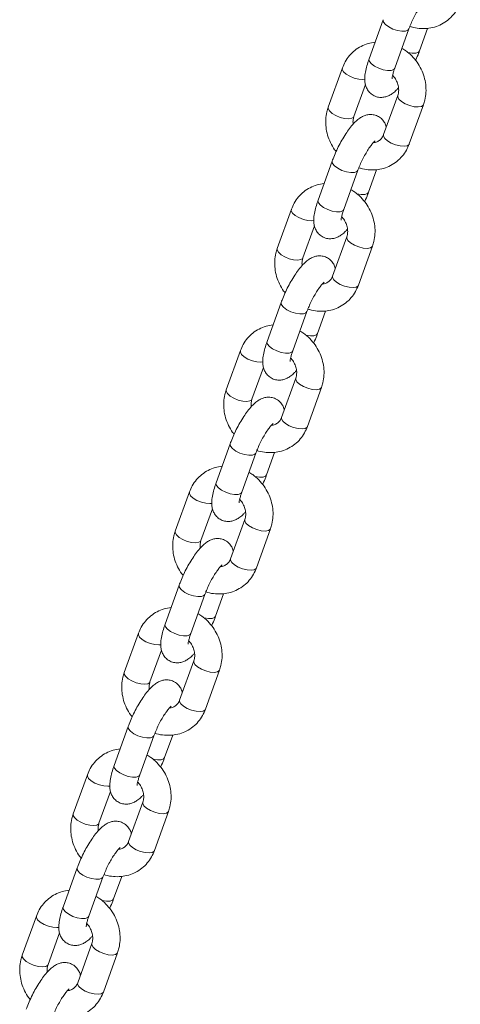
# Model space of a CAD drawing. Units: millimetres. Extents: x 0 to 42, y 0 to 29.8.
# Drawn here: x 34 to 34.2, y 26.1 to 26.5 of the extents above; entities that cross this region are included whole.
import ezdxf

# ---------------------------------------------------------------- set-up
doc = ezdxf.new("R2010")
doc.units = ezdxf.units.MM

msp = doc.modelspace()

# ---------------------------------------------------------------- linework, layer by layer
at = {"color": 7, "linetype": 'Continuous', "lineweight": 15}
for p, q in [((34.1846193, 26.5241123), (34.1784049, 26.5068934)), ((34.1896922, 26.5028195), (34.1959067, 26.5200384)), ((34.2005475, 26.510439), (34.2041104, 26.5203112)), ((34.1667111, 26.5029456), (34.1604966, 26.4857272)), ((34.171784, 26.4816533), (34.1768259, 26.495623)), ((34.1910107, 26.490911), (34.1847962, 26.4736921)), ((34.1960836, 26.4696182), (34.2022981, 26.4868371)), ((34.1622472, 26.4621248), (34.1560328, 26.4449063)), ((34.1673201, 26.4408324), (34.1735346, 26.4580513)), ((34.1781754, 26.448452), (34.1817383, 26.4583241)), ((34.144339, 26.4409586), (34.1381246, 26.4237397)), ((34.1494119, 26.4196662), (34.1544538, 26.4336359)), ((34.1686387, 26.4289235), (34.1624241, 26.411705)), ((34.1737116, 26.4076311), (34.179926, 26.42485)), ((34.1398752, 26.4001377), (34.1336607, 26.3829188)), ((34.1449481, 26.3788454), (34.1511625, 26.3960638)), ((34.1558032, 26.3864649), (34.1593663, 26.396337)), ((34.1219669, 26.378971), (34.1157525, 26.3617526)), ((34.1270398, 26.3576787), (34.1320817, 26.3716484)), ((34.1462665, 26.3669364), (34.1400521, 26.3497175)), ((34.1513394, 26.3456441), (34.1575539, 26.3628625)), ((34.1175031, 26.3381502), (34.1112887, 26.3209317)), ((34.122576, 26.3168578), (34.1287904, 26.3340767)), ((34.1334312, 26.3244774), (34.1369942, 26.3343495)), ((34.0995949, 26.316984), (34.0933804, 26.2997651)), ((34.1046678, 26.2956916), (34.1097097, 26.3096613)), ((34.1238944, 26.3049493), (34.11768, 26.2877304)), ((34.1289673, 26.2836565), (34.1351819, 26.3008754)), ((34.095131, 26.2761631), (34.0889166, 26.2589447)), ((34.1002039, 26.2548708), (34.1064184, 26.2720892)), ((34.1110591, 26.2624903), (34.1146221, 26.2723624)), ((34.0772228, 26.2549969), (34.0710084, 26.237778)), ((34.0822957, 26.2337041), (34.0873376, 26.2476743)), ((34.1015224, 26.2429618), (34.0953079, 26.2257434)), ((34.1065953, 26.2216695), (34.1128097, 26.2388884)), ((34.072759, 26.214176), (34.0665445, 26.1969571)), ((34.0778319, 26.1928837), (34.0840463, 26.2101021)), ((34.088687, 26.2005028), (34.09225, 26.2103749)), ((34.0548507, 26.1930094), (34.0486362, 26.1757909)), ((34.0599236, 26.171717), (34.0649655, 26.1856867)), ((34.0791503, 26.1809747), (34.0729359, 26.1637558)), ((34.0842232, 26.1596824), (34.0904376, 26.1769008)), ((34.0503869, 26.1521885), (34.0441724, 26.1349701)), ((34.0554598, 26.1308962), (34.0616742, 26.1481151)), ((34.066315, 26.1385157), (34.0698779, 26.1483878)), ((34.0324787, 26.1310223), (34.0262641, 26.1138034)), ((34.0375516, 26.1097299), (34.0425935, 26.1236997)), ((34.0567782, 26.1189872), (34.0505638, 26.1017688)), ((34.0618511, 26.0976949), (34.0680656, 26.1149138))]:
    msp.add_line(p, q, dxfattribs=at)
at = {"color": 8, "linetype": 'Continuous', "lineweight": 15}
for p, q in [((34.19547, 26.5194966), (34.1959072, 26.5200397)), ((34.1892556, 26.5022777), (34.1896922, 26.5028195)), ((34.1730979, 26.4575091), (34.1735351, 26.4580526)), ((34.1668835, 26.4402906), (34.1673201, 26.4408324)), ((34.1507259, 26.395522), (34.1511631, 26.3960656)), ((34.1445114, 26.3783031), (34.1449481, 26.3788454)), ((34.1283538, 26.3335345), (34.128791, 26.334078)), ((34.1221394, 26.316316), (34.122576, 26.3168578)), ((34.1059817, 26.2715474), (34.1064189, 26.272091)), ((34.0997673, 26.2543289), (34.1002039, 26.2548708)), ((34.0836097, 26.2095603), (34.0840469, 26.2101034)), ((34.0773952, 26.1923414), (34.0778319, 26.1928837)), ((34.0612376, 26.1475728), (34.0616748, 26.1481164)), ((34.0550232, 26.1303543), (34.0554598, 26.1308962))]:
    msp.add_line(p, q, dxfattribs=at)
at = {"color": 8, "linetype": 'Continuous', "lineweight": 15, "flags": 128}
for points in [[(34.1846193, 26.5241122), (34.1845744, 26.5239403), (34.184779, 26.5230013), (34.185645, 26.5219505), (34.1870681, 26.5209152), (34.1888764, 26.5200195), (34.1908521, 26.5193719), (34.1927566, 26.5190501), (34.1943604, 26.5190933), (34.19547, 26.5194966)], [(34.2005474, 26.510439), (34.2001109, 26.5098972), (34.1990011, 26.5094944), (34.1973973, 26.5094512), (34.1954928, 26.5097726), (34.195247, 26.5098362)], [(34.1784049, 26.5068934), (34.1783599, 26.5067214), (34.1785645, 26.5057824), (34.1794306, 26.5047321), (34.1808536, 26.5036963), (34.1826619, 26.5028006), (34.1846375, 26.502153), (34.1865422, 26.5018316), (34.188146, 26.5018749), (34.1892556, 26.5022777)], [(34.1766526, 26.4979649), (34.1757011, 26.4978591), (34.1739199, 26.4980005), (34.1719498, 26.4984925), (34.1700286, 26.4992759), (34.168388, 26.5002566), (34.1672258, 26.5013157), (34.1666823, 26.5023257), (34.1667108, 26.5029451)], [(34.1910024, 26.4908872), (34.1909818, 26.4902911), (34.1915254, 26.489281), (34.1926876, 26.4882216), (34.1943283, 26.4872412), (34.1962495, 26.4864574), (34.1982195, 26.4859654), (34.2000008, 26.4858244), (34.2013784, 26.4860507), (34.2021862, 26.4866176), (34.2022981, 26.4868371)], [(34.171784, 26.4816533), (34.1716722, 26.4814338), (34.1708644, 26.4808669), (34.1694867, 26.4806402), (34.1677055, 26.4807816), (34.1657354, 26.4812736), (34.1638142, 26.4820574), (34.1621736, 26.4830377), (34.1610114, 26.4840972), (34.1604679, 26.4851073), (34.1604966, 26.4857272)], [(34.1847962, 26.4736921), (34.1847674, 26.4730722), (34.1853109, 26.4720621), (34.1864731, 26.4710031), (34.1881137, 26.4700228), (34.190035, 26.469239), (34.192005, 26.4687469), (34.1937862, 26.4686055), (34.1951639, 26.4688323), (34.1959718, 26.4693992), (34.1960836, 26.4696182)], [(34.1622472, 26.4621247), (34.1622023, 26.4619528), (34.1624069, 26.4610142), (34.1632729, 26.4599634), (34.164696, 26.4589277), (34.1665043, 26.4580325), (34.16848, 26.4573844), (34.1703845, 26.457063), (34.1719883, 26.4571063), (34.1730979, 26.4575091)], [(34.1560328, 26.4449063), (34.1559878, 26.4447343), (34.1561925, 26.4437953), (34.1570585, 26.442745), (34.1584814, 26.4417093), (34.1602899, 26.4408135), (34.1622655, 26.440166), (34.1641701, 26.4398441), (34.1657739, 26.4398874), (34.1668835, 26.4402906)], [(34.1781753, 26.4484519), (34.1777387, 26.4479101), (34.1766291, 26.4475069), (34.1750253, 26.4474637), (34.1731208, 26.4477855), (34.1728748, 26.4478491)], [(34.1542805, 26.4359778), (34.1533291, 26.435872), (34.1515478, 26.4360129), (34.1495778, 26.436505), (34.1476566, 26.4372888), (34.146016, 26.4382691), (34.1448538, 26.4393286), (34.1443102, 26.4403386), (34.1443388, 26.440958)], [(34.1686303, 26.4288997), (34.1686098, 26.4283036), (34.1691533, 26.4272935), (34.1703155, 26.4262345), (34.1719562, 26.4252541), (34.1738773, 26.4244704), (34.1758474, 26.4239783), (34.1776287, 26.4238369), (34.1790063, 26.4240636), (34.1798142, 26.4246306), (34.179926, 26.42485)], [(34.1494119, 26.4196662), (34.1493001, 26.4194468), (34.1484923, 26.4188798), (34.1471146, 26.4186531), (34.1453334, 26.4187945), (34.1433633, 26.4192866), (34.1414421, 26.4200703), (34.1398015, 26.4210507), (34.1386393, 26.4221097), (34.1380957, 26.4231197), (34.1381246, 26.4237397)], [(34.1624241, 26.411705), (34.1623953, 26.4110851), (34.1629389, 26.410075), (34.1641011, 26.409016), (34.1657417, 26.4080353), (34.1676629, 26.4072519), (34.1696329, 26.4067598), (34.1714142, 26.4066185), (34.1727919, 26.4068447), (34.1735997, 26.4074117), (34.1737116, 26.4076311)], [(34.1398751, 26.4001376), (34.1398302, 26.3999657), (34.1400348, 26.3990267), (34.1409009, 26.3979764), (34.1423239, 26.3969406), (34.1441322, 26.3960449), (34.1461079, 26.3953974), (34.1480125, 26.3950755), (34.1496163, 26.3951192), (34.1507259, 26.395522)], [(34.1558033, 26.3864648), (34.1553666, 26.3859226), (34.154257, 26.3855198), (34.1526532, 26.3854766), (34.1507486, 26.385798), (34.1505028, 26.3858621)], [(34.1336607, 26.3829188), (34.1336158, 26.3827472), (34.1338204, 26.3818083), (34.1346864, 26.3807575), (34.1361094, 26.3797222), (34.1379178, 26.3788265), (34.1398934, 26.3781785), (34.141798, 26.377857), (34.1434018, 26.3779003), (34.1445114, 26.3783031)], [(34.1319084, 26.3739903), (34.130957, 26.3738845), (34.1291758, 26.3740259), (34.1272057, 26.3745179), (34.1252845, 26.3753017), (34.1236439, 26.376282), (34.1224817, 26.3773411), (34.1219382, 26.3783511), (34.1219667, 26.3789705)], [(34.1462583, 26.3669126), (34.1462377, 26.3663165), (34.1467812, 26.3653064), (34.1479434, 26.3642474), (34.1495841, 26.3632666), (34.1515053, 26.3624833), (34.1534753, 26.3619912), (34.1552565, 26.3618498), (34.1566342, 26.3620761), (34.1574421, 26.3626435), (34.157554, 26.3628625)], [(34.1270398, 26.3576787), (34.126928, 26.3574592), (34.1261201, 26.3568923), (34.1247426, 26.356666), (34.1229612, 26.3568074), (34.1209913, 26.3572995), (34.1190701, 26.3580828), (34.1174295, 26.3590636), (34.1162673, 26.3601226), (34.1157236, 26.3611327), (34.1157525, 26.3617526)], [(34.1400521, 26.3497175), (34.1400233, 26.349098), (34.1405668, 26.348088), (34.141729, 26.3470285), (34.1433696, 26.3460482), (34.1452908, 26.3452644), (34.1472609, 26.3447723), (34.1490421, 26.3446309), (34.1504198, 26.3448577), (34.1512277, 26.3454246), (34.1513394, 26.3456441)], [(34.1175031, 26.3381501), (34.1174582, 26.3379786), (34.1176628, 26.3370396), (34.1185288, 26.3359888), (34.1199518, 26.3349536), (34.1217602, 26.3340579), (34.1237358, 26.3334103), (34.1256404, 26.3330884), (34.1272442, 26.3331317), (34.1283538, 26.3335345)], [(34.1334312, 26.3244773), (34.1329946, 26.3239355), (34.131885, 26.3235328), (34.1302811, 26.3234895), (34.1283765, 26.3238109), (34.1281307, 26.3238746)], [(34.1112887, 26.3209317), (34.1112437, 26.3207597), (34.1114482, 26.3198208), (34.1123144, 26.3187704), (34.1137373, 26.3177347), (34.1155457, 26.3168389), (34.1175214, 26.3161914), (34.119426, 26.31587), (34.1210298, 26.3159132), (34.1221394, 26.316316)], [(34.1095363, 26.3120032), (34.1085849, 26.3118974), (34.1068037, 26.3120388), (34.1048336, 26.3125309), (34.1029124, 26.3133142), (34.1012718, 26.314295), (34.1001096, 26.315354), (34.0995661, 26.316364), (34.0995947, 26.3169834)], [(34.1238862, 26.3049256), (34.1238656, 26.3043294), (34.1244092, 26.3033193), (34.1255714, 26.3022599), (34.127212, 26.3012796), (34.1291332, 26.3004958), (34.1311033, 26.3000037), (34.1328845, 26.2998623), (34.1342622, 26.3000891), (34.13507, 26.300656), (34.1351818, 26.3008755)], [(34.1046678, 26.2956916), (34.1045559, 26.2954722), (34.1037481, 26.2949052), (34.1023705, 26.2946785), (34.1005892, 26.2948199), (34.0986192, 26.295312), (34.096698, 26.2960957), (34.0950573, 26.2970761), (34.0938951, 26.2981355), (34.0933516, 26.2991456), (34.0933804, 26.2997651)], [(34.11768, 26.2877304), (34.1176512, 26.2871105), (34.1181947, 26.2861004), (34.1193569, 26.2850414), (34.1209976, 26.2840607), (34.1229188, 26.2832773), (34.1248888, 26.2827852), (34.12667, 26.2826439), (34.1280477, 26.2828701), (34.1288556, 26.2834375), (34.1289673, 26.2836565)], [(34.095131, 26.276163), (34.0950861, 26.2759911), (34.0952907, 26.2750521), (34.0961567, 26.2740018), (34.0975797, 26.272966), (34.0993881, 26.2720703), (34.1013637, 26.2714228), (34.1032683, 26.2711013), (34.1048722, 26.2711446), (34.1059817, 26.2715474)], [(34.0889166, 26.2589447), (34.0888717, 26.2587726), (34.0890762, 26.2578337), (34.0899422, 26.2567829), (34.0913652, 26.2557476), (34.0931737, 26.2548519), (34.0951493, 26.2542043), (34.0970539, 26.2538824), (34.0986577, 26.2539257), (34.0997673, 26.2543289)], [(34.1110591, 26.2624902), (34.1106225, 26.261948), (34.1095129, 26.2615452), (34.1079091, 26.261502), (34.1060045, 26.2618239), (34.1057586, 26.2618875)], [(34.0871643, 26.2500157), (34.0862129, 26.2499099), (34.0844316, 26.2500513), (34.0824616, 26.2505433), (34.0805404, 26.2513271), (34.0788998, 26.2523075), (34.0777376, 26.2533669), (34.0771939, 26.254377), (34.0772226, 26.2549959)], [(34.1015141, 26.242938), (34.1014936, 26.2423419), (34.1020371, 26.2413318), (34.1031993, 26.2402728), (34.1048399, 26.2392925), (34.1067611, 26.2385087), (34.1087312, 26.2380166), (34.1105124, 26.2378752), (34.1118901, 26.238102), (34.112698, 26.2386689), (34.1128097, 26.2388884)], [(34.0822957, 26.2337041), (34.0821839, 26.2334851), (34.081376, 26.2329177), (34.0799984, 26.2326914), (34.0782171, 26.2328328), (34.076247, 26.2333249), (34.0743259, 26.2341082), (34.0726852, 26.235089), (34.071523, 26.236148), (34.0709795, 26.2371581), (34.0710084, 26.237778)], [(34.0953079, 26.2257434), (34.0952791, 26.2251234), (34.0958227, 26.2241134), (34.0969849, 26.2230539), (34.0986255, 26.2220736), (34.1005467, 26.2212898), (34.1025168, 26.2207977), (34.104298, 26.2206568), (34.1056757, 26.2208831), (34.1064835, 26.22145), (34.1065953, 26.2216695)], [(34.0727589, 26.2141759), (34.072714, 26.214004), (34.0729185, 26.2130651), (34.0737847, 26.2120147), (34.0752076, 26.210979), (34.0770161, 26.2100833), (34.0789917, 26.2094357), (34.0808963, 26.2091138), (34.0825001, 26.2091571), (34.0836097, 26.2095603)], [(34.088687, 26.2005027), (34.0882504, 26.1999609), (34.0871408, 26.1995582), (34.085537, 26.1995149), (34.0836324, 26.1998363), (34.0833866, 26.1999004)], [(34.0665445, 26.1969571), (34.0664996, 26.1967851), (34.0667041, 26.1958466), (34.0675701, 26.1947958), (34.0689932, 26.1937601), (34.0708016, 26.1928648), (34.0727772, 26.1922168), (34.0746818, 26.1918954), (34.0762857, 26.1919386), (34.0773952, 26.1923414)], [(34.0647922, 26.1880286), (34.0638408, 26.1879228), (34.0620595, 26.1880642), (34.0600895, 26.1885563), (34.0581683, 26.18934), (34.0565276, 26.1903204), (34.0553655, 26.1913794), (34.0548219, 26.1923895), (34.0548505, 26.1930088)], [(34.0791421, 26.180951), (34.0791215, 26.1803548), (34.0796651, 26.1793447), (34.0808273, 26.1782857), (34.0824679, 26.177305), (34.0843891, 26.1765216), (34.0863591, 26.1760296), (34.0881404, 26.1758882), (34.089518, 26.1761145), (34.0903259, 26.1766814), (34.0904377, 26.1769009)], [(34.0599236, 26.171717), (34.0598118, 26.1714976), (34.0590039, 26.1709306), (34.0576263, 26.1707044), (34.055845, 26.1708453), (34.053875, 26.1713374), (34.0519538, 26.1721212), (34.0503132, 26.1731015), (34.049151, 26.1741609), (34.0486074, 26.175171), (34.0486362, 26.1757909)], [(34.0729359, 26.1637558), (34.072907, 26.1631359), (34.0734506, 26.1621258), (34.0746128, 26.1610668), (34.0762534, 26.1600865), (34.0781746, 26.1593027), (34.0801447, 26.1588106), (34.0819259, 26.1586693), (34.0833036, 26.158896), (34.0841113, 26.1594629), (34.0842232, 26.1596824)], [(34.0503868, 26.1521884), (34.050342, 26.1520169), (34.0505465, 26.151078), (34.0514125, 26.1500272), (34.0528356, 26.1489919), (34.054644, 26.1480962), (34.0566196, 26.1474482), (34.0585242, 26.1471267), (34.060128, 26.14717), (34.0612376, 26.1475728)], [(34.0663149, 26.1385156), (34.0658784, 26.1379739), (34.0647688, 26.1375706), (34.063165, 26.1375274), (34.0612603, 26.1378493), (34.0610145, 26.1379129)], [(34.0441724, 26.1349701), (34.0441275, 26.134798), (34.044332, 26.1338591), (34.0451981, 26.1328087), (34.0466211, 26.131773), (34.0484295, 26.1308773), (34.0504052, 26.1302297), (34.0523097, 26.1299083), (34.0539136, 26.1299515), (34.0550232, 26.1303543)], [(34.0424201, 26.1260415), (34.0414687, 26.1259357), (34.0396874, 26.1260771), (34.0377173, 26.1265692), (34.0357962, 26.1273525), (34.0341555, 26.1283333), (34.0329933, 26.1293923), (34.0324498, 26.1304024), (34.0324785, 26.1310218)], [(34.05677, 26.1189635), (34.0567495, 26.1183677), (34.057293, 26.1173577), (34.0584552, 26.1162982), (34.0600958, 26.1153179), (34.062017, 26.1145341), (34.0639871, 26.114042), (34.0657683, 26.1139006), (34.067146, 26.1141274), (34.0679538, 26.1146943), (34.0680656, 26.1149138)], [(34.0375516, 26.1097299), (34.0374397, 26.1095105), (34.0366319, 26.1089436), (34.0352542, 26.1087168), (34.033473, 26.1088582), (34.0315029, 26.1093503), (34.0295817, 26.1101341), (34.0279411, 26.1111144), (34.0267789, 26.1121734), (34.0262354, 26.1131835), (34.0262641, 26.1138034)], [(34.0505638, 26.1017688), (34.0505349, 26.1011488), (34.0510786, 26.1001388), (34.0522406, 26.0990798), (34.0538814, 26.098099), (34.0558026, 26.0973157), (34.0577725, 26.0968236), (34.0595539, 26.0966822), (34.0609314, 26.0969085), (34.0617393, 26.0974759), (34.0618511, 26.0976949)]]:
    msp.add_lwpolyline(points, dxfattribs=at)
at = {"color": 7, "linetype": 'Continuous', "lineweight": 15}
for points, knots in [([(34.1959067, 26.5200384), (34.1960522, 26.5204295), (34.1964728, 26.5215601), (34.1973385, 26.5235638), (34.198515, 26.5259456), (34.1997913, 26.5282094), (34.2010626, 26.5301873), (34.2021804, 26.5316763), (34.2029834, 26.5325903), (34.2034571, 26.5330056), (34.203441, 26.5329937), (34.2034354, 26.5329896)], [0, 0, 0, 0, 0.07139061, 0.20640323, 0.34338616, 0.48100855, 0.61673835, 0.7481879, 0.85615522, 0.95065107, 1, 1, 1, 1]), ([(34.1963419, 26.5211857), (34.196575, 26.5210924), (34.1978963, 26.5205635), (34.2004551, 26.5201968), (34.2038786, 26.5201497), (34.2072029, 26.5207949), (34.2102951, 26.5220358), (34.2130628, 26.523838), (34.2154098, 26.5261318), (34.2172622, 26.5287395), (34.2180704, 26.5306805), (34.2184557, 26.5316057)], [0, 0, 0, 0, 0.02700538, 0.15309839, 0.27838587, 0.40258797, 0.52558133, 0.64754284, 0.76882384, 0.88980779, 1, 1, 1, 1]), ([(34.1810564, 26.5142403), (34.1800222, 26.5140841), (34.1778856, 26.5137615), (34.1748731, 26.5125056), (34.1721035, 26.5107159), (34.169757, 26.5084188), (34.1679046, 26.505812), (34.1670963, 26.5038709), (34.1667111, 26.5029456)], [0, 0, 0, 0, 0.1619071, 0.33446731, 0.50554574, 0.67568814, 0.84541382, 1, 1, 1, 1]), ([(34.2022981, 26.4868371), (34.2025151, 26.4875106), (34.2030751, 26.4892485), (34.2034747, 26.492218), (34.2033683, 26.4956671), (34.2026624, 26.499106), (34.2013813, 26.5024231), (34.1995628, 26.5055222), (34.1972409, 26.5082669), (34.1949695, 26.5103129), (34.193385, 26.5112086), (34.1928326, 26.5115208)], [0, 0, 0, 0, 0.07617876, 0.19655151, 0.31753987, 0.43947105, 0.56217721, 0.68554232, 0.80938331, 0.93354931, 1, 1, 1, 1]), ([(34.1988241, 26.5062457), (34.1988607, 26.5063211), (34.1993767, 26.5073834), (34.1999422, 26.5088064), (34.200424, 26.5101061), (34.2005475, 26.510439)], [0, 0, 0, 0, 0.05374407, 0.75761115, 1, 1, 1, 1]), ([(34.1784049, 26.5068934), (34.1782279, 26.5063869), (34.1777024, 26.5048836), (34.1770293, 26.5024604), (34.1765494, 26.4997874), (34.1764681, 26.4975035), (34.1767796, 26.4954819), (34.1774437, 26.4937319), (34.1785649, 26.4921429), (34.1801634, 26.4908586), (34.1820749, 26.4901094), (34.1840286, 26.4899561), (34.1857931, 26.4902676), (34.1873977, 26.490921), (34.1889572, 26.4919315), (34.1902383, 26.4929988), (34.1910334, 26.4939267), (34.1913061, 26.494245)], [0, 0, 0, 0, 0.04711559, 0.1398603, 0.23763788, 0.33154153, 0.39601014, 0.4568789, 0.51641625, 0.57589037, 0.64039808, 0.69852101, 0.75414234, 0.81166341, 0.87650774, 0.95764888, 1, 1, 1, 1]), ([(34.1885211, 26.4981721), (34.1885201, 26.4981898), (34.1885175, 26.4982321), (34.1885827, 26.4989154), (34.1888268, 26.5000799), (34.1892176, 26.5014643), (34.1895645, 26.502455), (34.1896922, 26.5028195)], [0, 0, 0, 0, 0.1457911, 0.34841675, 0.58261165, 0.8464042, 1, 1, 1, 1]), ([(34.1887495, 26.499631), (34.188817, 26.4995724), (34.1894232, 26.4990469), (34.190275, 26.4976899), (34.1911388, 26.4957202), (34.1914752, 26.4936865), (34.1913692, 26.4920632), (34.1911063, 26.4912183), (34.1910107, 26.490911)], [0, 0, 0, 0, 0.02674218, 0.24001782, 0.45226, 0.66426095, 0.87789089, 1, 1, 1, 1]), ([(34.1604966, 26.4857272), (34.1602796, 26.4850535), (34.1597198, 26.4833157), (34.1593196, 26.4803457), (34.1594278, 26.4768981), (34.160127, 26.4734537), (34.1614336, 26.4701573), (34.1627437, 26.4677394), (34.1637466, 26.466578), (34.1639706, 26.4663186)], [0, 0, 0, 0, 0.105677115, 0.272604109, 0.44043002, 0.609518984, 0.779725478, 0.950806422, 1, 1, 1, 1]), ([(34.1859688, 26.4769408), (34.1859591, 26.4770015), (34.1858601, 26.4776231), (34.1853289, 26.4788352), (34.1842355, 26.4804205), (34.1826297, 26.481706), (34.18072, 26.4824544), (34.178766, 26.4826075), (34.1770015, 26.4822975), (34.1753974, 26.4816404), (34.1738359, 26.4806429), (34.1721425, 26.4791569), (34.1703806, 26.4771564), (34.1685633, 26.4746648), (34.1668757, 26.4719856), (34.1652715, 26.4690764), (34.1638297, 26.4660917), (34.1628491, 26.4637586), (34.16237, 26.462458), (34.1622472, 26.4621248)], [0, 0, 0, 0, 0.00572698, 0.05859632, 0.11030038, 0.16194686, 0.21796105, 0.26843573, 0.31673858, 0.36669134, 0.42300297, 0.49346695, 0.58416448, 0.66101949, 0.7412029, 0.81906872, 0.89614172, 0.97338825, 1, 1, 1, 1]), ([(34.1714886, 26.4783192), (34.171454, 26.4784965), (34.1712881, 26.4793466), (34.1714373, 26.4804996), (34.1716915, 26.4813456), (34.171784, 26.4816533)], [0, 0, 0, 0, 0.14367014, 0.68855074, 1, 1, 1, 1]), ([(34.1735346, 26.4580513), (34.1736801, 26.4584424), (34.1741008, 26.459573), (34.1749664, 26.4615767), (34.176143, 26.4639585), (34.1774191, 26.4662224), (34.1786907, 26.4681995), (34.1798083, 26.4696896), (34.1806113, 26.4706024), (34.1810851, 26.4710189), (34.1810689, 26.4710064), (34.1810633, 26.4710021)], [0, 0, 0, 0, 0.07139275, 0.20640547, 0.34338853, 0.48101104, 0.61672716, 0.74818551, 0.85614986, 0.95064321, 1, 1, 1, 1]), ([(34.1847962, 26.4736921), (34.1847075, 26.4734722), (34.1843961, 26.4726994), (34.1836045, 26.4716139), (34.1823261, 26.4707216), (34.1812039, 26.4702552), (34.1804661, 26.4702626), (34.180338, 26.4702639)], [0, 0, 0, 0, 0.10852072, 0.38127339, 0.66928658, 0.94258523, 1, 1, 1, 1]), ([(34.1739697, 26.4591982), (34.1742028, 26.459105), (34.1755243, 26.4585771), (34.178083, 26.4582086), (34.1815064, 26.458163), (34.184831, 26.458807), (34.1879229, 26.4600489), (34.1906907, 26.4618509), (34.1930378, 26.4641447), (34.19489, 26.4667524), (34.1956983, 26.4686932), (34.1960836, 26.4696182)], [0, 0, 0, 0, 0.0270053, 0.15309683, 0.27839127, 0.40259005, 0.52559202, 0.64755473, 0.76883693, 0.88982208, 1, 1, 1, 1]), ([(34.1586842, 26.4522527), (34.15765, 26.4520968), (34.1555134, 26.4517746), (34.1525011, 26.4505184), (34.1497311, 26.448729), (34.1473851, 26.4464313), (34.1455326, 26.4438246), (34.1447243, 26.4418837), (34.144339, 26.4409586)], [0, 0, 0, 0, 0.16189764, 0.33446055, 0.50554631, 0.67570463, 0.84543297, 1, 1, 1, 1]), ([(34.179926, 26.42485), (34.180143, 26.4255236), (34.180703, 26.4272614), (34.1811026, 26.4302309), (34.1809963, 26.4336799), (34.18029, 26.4371187), (34.1790096, 26.4404358), (34.1771906, 26.4435348), (34.1748686, 26.4462793), (34.1725975, 26.4483259), (34.171013, 26.4492215), (34.1704606, 26.4495337)], [0, 0, 0, 0, 0.07617922, 0.19655271, 0.3175418, 0.43945889, 0.56217902, 0.68553134, 0.80937597, 0.93354891, 1, 1, 1, 1]), ([(34.1560328, 26.4449063), (34.1558558, 26.4443999), (34.1553304, 26.4428965), (34.1546571, 26.4404734), (34.1541774, 26.4378003), (34.154096, 26.4355164), (34.1544076, 26.4334947), (34.1550715, 26.4317444), (34.1561928, 26.4301555), (34.1577912, 26.428871), (34.159703, 26.4281224), (34.1616565, 26.4279692), (34.1634211, 26.4282798), (34.1650254, 26.4289342), (34.1665852, 26.4299443), (34.1678661, 26.4310117), (34.1686612, 26.4319397), (34.168934, 26.4322579)], [0, 0, 0, 0, 0.04711529, 0.13986036, 0.23763654, 0.3315396, 0.39600779, 0.45688785, 0.51642484, 0.57589857, 0.64039998, 0.69852253, 0.7541442, 0.81166433, 0.8765093, 0.95764915, 1, 1, 1, 1]), ([(34.1764521, 26.4442582), (34.1764887, 26.4443337), (34.1770038, 26.4453964), (34.1775705, 26.4468191), (34.178052, 26.4481189), (34.1781754, 26.448452)], [0, 0, 0, 0, 0.05382687, 0.75753672, 1, 1, 1, 1]), ([(34.1661489, 26.4361846), (34.1661479, 26.4362023), (34.1661455, 26.4362445), (34.1662107, 26.4369284), (34.1664545, 26.4380928), (34.1668455, 26.4394772), (34.1671925, 26.4404679), (34.1673201, 26.4408324)], [0, 0, 0, 0, 0.14578972, 0.34844314, 0.58262413, 0.84641049, 1, 1, 1, 1]), ([(34.1663774, 26.4376439), (34.166445, 26.4375852), (34.1670506, 26.4370588), (34.167903, 26.4357027), (34.1687668, 26.4337329), (34.1691031, 26.4316994), (34.1689971, 26.4300761), (34.1687343, 26.4292309), (34.1686387, 26.4289235)], [0, 0, 0, 0, 0.026766998, 0.240037165, 0.452231285, 0.664226789, 0.877851251, 1, 1, 1, 1]), ([(34.1381246, 26.4237397), (34.1379076, 26.4230661), (34.1373476, 26.4213283), (34.1369476, 26.4183585), (34.1370556, 26.4149108), (34.1377548, 26.4114665), (34.1390616, 26.40817), (34.1403719, 26.4057524), (34.1413746, 26.4045906), (34.1415985, 26.4043311)], [0, 0, 0, 0, 0.10565556, 0.27260565, 0.4404091, 0.60952207, 0.77970846, 0.95079, 1, 1, 1, 1]), ([(34.1635967, 26.4149537), (34.163587, 26.4150145), (34.163488, 26.415636), (34.1629569, 26.4168481), (34.1618634, 26.4184334), (34.1602577, 26.4197189), (34.158348, 26.4204673), (34.1563939, 26.4206204), (34.1546295, 26.4203104), (34.1530253, 26.4196533), (34.1514639, 26.4186559), (34.1497705, 26.4171698), (34.1480084, 26.4151694), (34.1461915, 26.4126772), (34.1445035, 26.4099985), (34.1428993, 26.4070892), (34.1414577, 26.4041043), (34.1404772, 26.4017712), (34.1399979, 26.4004708), (34.1398752, 26.4001377)], [0, 0, 0, 0, 0.005727, 0.05859647, 0.11030065, 0.16194726, 0.21796159, 0.2684364, 0.31673937, 0.36669225, 0.42300402, 0.49346818, 0.58416594, 0.66102678, 0.74120319, 0.81906922, 0.89615201, 0.97339875, 1, 1, 1, 1]), ([(34.1491166, 26.4163321), (34.149082, 26.4165093), (34.148916, 26.4173592), (34.1490651, 26.4185122), (34.1493194, 26.4193584), (34.1494119, 26.4196662)], [0, 0, 0, 0, 0.1435533, 0.68843152, 1, 1, 1, 1]), ([(34.1624241, 26.411705), (34.1623355, 26.4114851), (34.1620239, 26.4107123), (34.1612326, 26.4096263), (34.159954, 26.4087344), (34.1588317, 26.4082688), (34.1580941, 26.4082753), (34.157966, 26.4082764)], [0, 0, 0, 0, 0.108518469, 0.38130703, 0.669281122, 0.942574101, 1, 1, 1, 1]), ([(34.1511625, 26.3960638), (34.151308, 26.3964549), (34.1517287, 26.3975855), (34.1525943, 26.3995892), (34.1537709, 26.401971), (34.1550472, 26.4042349), (34.1563185, 26.4062125), (34.1574362, 26.4077024), (34.1582392, 26.4086156), (34.158713, 26.409031), (34.1586968, 26.4090191), (34.1586913, 26.409015)], [0, 0, 0, 0, 0.07139214, 0.20640371, 0.3433856, 0.48100694, 0.61673565, 0.74819293, 0.85615633, 0.95065145, 1, 1, 1, 1]), ([(34.1515977, 26.3972111), (34.1518308, 26.397118), (34.1531523, 26.39659), (34.1557109, 26.3962216), (34.1591343, 26.396176), (34.162459, 26.3968199), (34.1655506, 26.3980619), (34.1683188, 26.3998633), (34.1706658, 26.4021573), (34.1725178, 26.4047652), (34.1733262, 26.4067061), (34.1737116, 26.4076311)], [0, 0, 0, 0, 0.02700519, 0.1530962, 0.27839013, 0.40258841, 0.52558987, 0.64754211, 0.76882381, 0.88982253, 1, 1, 1, 1]), ([(34.1363122, 26.3902657), (34.135278, 26.3901097), (34.1331414, 26.3897875), (34.1301288, 26.3885314), (34.1273594, 26.3867413), (34.1250128, 26.3844443), (34.1231605, 26.3818373), (34.1223522, 26.3798963), (34.1219669, 26.378971)], [0, 0, 0, 0, 0.16189453, 0.33445412, 0.50555058, 0.67569237, 0.84541438, 1, 1, 1, 1]), ([(34.1575539, 26.3628625), (34.157771, 26.3635362), (34.1583308, 26.3652741), (34.1587306, 26.3682437), (34.1586243, 26.3716927), (34.157918, 26.3751316), (34.1566374, 26.3784488), (34.1548184, 26.3815477), (34.1524967, 26.3842924), (34.1502251, 26.3863381), (34.1486408, 26.3872343), (34.1480885, 26.3875467)], [0, 0, 0, 0, 0.07619413, 0.19654995, 0.31755391, 0.43946956, 0.56218994, 0.6855408, 0.80938108, 0.93354637, 1, 1, 1, 1]), ([(34.1540799, 26.3822711), (34.1541165, 26.3823465), (34.154633, 26.3834086), (34.1551983, 26.3848319), (34.1556798, 26.3861318), (34.1558032, 26.3864649)], [0, 0, 0, 0, 0.0537469, 0.75754626, 1, 1, 1, 1]), ([(34.1336607, 26.3829188), (34.1334837, 26.3824123), (34.1329583, 26.3809089), (34.132285, 26.3784859), (34.1318053, 26.3758131), (34.131724, 26.373529), (34.1320354, 26.3715073), (34.1326996, 26.3697573), (34.1338208, 26.3681684), (34.1354191, 26.366884), (34.1373309, 26.3661353), (34.1392845, 26.365982), (34.141049, 26.3662929), (34.1426534, 26.3669463), (34.1442129, 26.3679575), (34.145494, 26.3690248), (34.1462892, 26.3699523), (34.1465619, 26.3702704)], [0, 0, 0, 0, 0.04711603, 0.13986254, 0.23762825, 0.33154459, 0.39601382, 0.45688314, 0.51642106, 0.57589572, 0.64039814, 0.69852161, 0.75414415, 0.81166432, 0.87651115, 0.95765305, 1, 1, 1, 1]), ([(34.1437769, 26.3741975), (34.1437759, 26.3742152), (34.1437734, 26.3742575), (34.1438386, 26.3749407), (34.1440824, 26.3761058), (34.1444736, 26.3774898), (34.1448204, 26.3784806), (34.1449481, 26.3788454)], [0, 0, 0, 0, 0.14578811, 0.34840337, 0.58262665, 0.84636034, 1, 1, 1, 1]), ([(34.1440054, 26.3756564), (34.1440729, 26.3755978), (34.144679, 26.3750724), (34.1455307, 26.3737154), (34.1463949, 26.3717458), (34.146731, 26.3697121), (34.1466252, 26.3680886), (34.1463621, 26.3672437), (34.1462665, 26.3669364)], [0, 0, 0, 0, 0.02674199, 0.24001614, 0.45221422, 0.66425964, 0.87788808, 1, 1, 1, 1]), ([(34.1157525, 26.3617526), (34.1155355, 26.361079), (34.1149756, 26.3593412), (34.1145755, 26.3563713), (34.1146834, 26.3529235), (34.1153829, 26.3494791), (34.1166895, 26.3461827), (34.1179995, 26.3437648), (34.1190025, 26.3426034), (34.1192265, 26.342344)], [0, 0, 0, 0, 0.10565502, 0.27260427, 0.44042948, 0.60951959, 0.77972582, 0.9508065, 1, 1, 1, 1]), ([(34.1412247, 26.3529667), (34.141215, 26.3530274), (34.1411159, 26.3536488), (34.1405847, 26.3548606), (34.1394914, 26.3564459), (34.1378856, 26.3577314), (34.1359759, 26.3584797), (34.1340219, 26.3586329), (34.1322573, 26.3583228), (34.1306532, 26.3576666), (34.1290919, 26.356668), (34.1273983, 26.3551831), (34.1256363, 26.3531817), (34.1238193, 26.3506902), (34.1221315, 26.3480114), (34.1205273, 26.3451022), (34.1190857, 26.3421172), (34.1181049, 26.339784), (34.1176259, 26.3384834), (34.1175031, 26.3381502)], [0, 0, 0, 0, 0.00572701, 0.05858647, 0.11029079, 0.16193754, 0.21795201, 0.26842695, 0.31673165, 0.36668268, 0.42299625, 0.49345803, 0.5841606, 0.66101534, 0.74119195, 0.81905818, 0.89614119, 0.97338812, 1, 1, 1, 1]), ([(34.1267444, 26.3543446), (34.1267098, 26.3545219), (34.1265439, 26.3553721), (34.126693, 26.3565251), (34.1269473, 26.357371), (34.1270398, 26.3576787)], [0, 0, 0, 0, 0.14366879, 0.68854432, 1, 1, 1, 1]), ([(34.1400521, 26.3497175), (34.1399634, 26.3494976), (34.1396517, 26.3487249), (34.1388605, 26.3476393), (34.1375819, 26.3467473), (34.1364597, 26.3462817), (34.135722, 26.3462882), (34.1355939, 26.3462893)], [0, 0, 0, 0, 0.10852882, 0.38128026, 0.66926681, 0.94257162, 1, 1, 1, 1]), ([(34.1287904, 26.3340767), (34.1289359, 26.3344678), (34.1293566, 26.3355984), (34.1302223, 26.3376021), (34.1313988, 26.3399839), (34.1326751, 26.3422477), (34.1339464, 26.3442256), (34.1350642, 26.3457147), (34.1358672, 26.3466286), (34.136341, 26.3470442), (34.1363248, 26.3470318), (34.1363192, 26.3470275)], [0, 0, 0, 0, 0.07139199, 0.20640326, 0.34338486, 0.48100587, 0.61673433, 0.74818258, 0.85614883, 0.95064374, 1, 1, 1, 1]), ([(34.1292256, 26.335224), (34.1294587, 26.3351307), (34.13078, 26.3346019), (34.1333389, 26.3342351), (34.1367624, 26.334188), (34.1400866, 26.3348333), (34.1431788, 26.3360741), (34.1459466, 26.3378763), (34.1482937, 26.3401701), (34.1501458, 26.3427779), (34.1509541, 26.3447189), (34.1513394, 26.3456441)], [0, 0, 0, 0, 0.02700938, 0.15309802, 0.27838946, 0.40258737, 0.52558425, 0.64754558, 0.76882638, 0.88980797, 1, 1, 1, 1]), ([(34.1139401, 26.3282781), (34.1129059, 26.3281222), (34.1107693, 26.3278), (34.1077569, 26.3265438), (34.1049872, 26.3247543), (34.1026407, 26.3224572), (34.1007884, 26.3198503), (34.0999801, 26.3179092), (34.0995949, 26.316984)], [0, 0, 0, 0, 0.161896794, 0.334458798, 0.505543653, 0.675687826, 0.845412209, 1, 1, 1, 1]), ([(34.1351819, 26.3008754), (34.1353989, 26.301549), (34.1359589, 26.3032868), (34.1363583, 26.3062563), (34.1362522, 26.3097055), (34.135546, 26.3131443), (34.1342652, 26.3164614), (34.1324462, 26.3195602), (34.1301248, 26.3223053), (34.1278532, 26.3243512), (34.1262688, 26.3252469), (34.1257164, 26.3255591)], [0, 0, 0, 0, 0.07617916, 0.19655214, 0.31754081, 0.43947366, 0.56218046, 0.68553267, 0.80938603, 0.93355268, 1, 1, 1, 1]), ([(34.1317078, 26.3202841), (34.1317445, 26.3203594), (34.1322609, 26.3214215), (34.1328258, 26.3228448), (34.1333077, 26.3241445), (34.1334312, 26.3244774)], [0, 0, 0, 0, 0.05375204, 0.75761111, 1, 1, 1, 1]), ([(34.1112887, 26.3209317), (34.1111117, 26.3204253), (34.1105863, 26.3189219), (34.1099129, 26.3164988), (34.1094333, 26.3138257), (34.1093519, 26.3115418), (34.1096635, 26.3095201), (34.1103274, 26.3077698), (34.1114487, 26.3061809), (34.1130471, 26.3048964), (34.1149589, 26.3041478), (34.1169124, 26.3039946), (34.1186769, 26.3043052), (34.1202813, 26.3049596), (34.1218409, 26.3059697), (34.123122, 26.3070371), (34.1239171, 26.3079651), (34.1241898, 26.3082833)], [0, 0, 0, 0, 0.0471153, 0.13986039, 0.2376366, 0.33153967, 0.3960079, 0.45688797, 0.51642496, 0.5758987, 0.64040015, 0.69852272, 0.7541444, 0.81166455, 0.87650849, 0.95764914, 1, 1, 1, 1]), ([(34.1214048, 26.3122104), (34.1214037, 26.3122281), (34.1214012, 26.3122705), (34.1214666, 26.3129537), (34.1217104, 26.3141183), (34.1221014, 26.3155026), (34.1224483, 26.3164933), (34.122576, 26.3168578)], [0, 0, 0, 0, 0.14579045, 0.34841959, 0.58260898, 0.84640491, 1, 1, 1, 1]), ([(34.1216333, 26.3136693), (34.1217008, 26.3136106), (34.1223063, 26.3130843), (34.1231591, 26.3117285), (34.1240225, 26.3097584), (34.124359, 26.3077249), (34.1242531, 26.3061015), (34.1239901, 26.3052566), (34.1238944, 26.3049493)], [0, 0, 0, 0, 0.02676786, 0.24000928, 0.45225282, 0.66425513, 0.87788644, 1, 1, 1, 1]), ([(34.0933804, 26.2997651), (34.0931634, 26.2990915), (34.0926034, 26.2973539), (34.0922035, 26.294384), (34.0923114, 26.2909365), (34.0930109, 26.287492), (34.0943174, 26.2841956), (34.0956275, 26.2817778), (34.0966304, 26.2806163), (34.0968543, 26.2803569)], [0, 0, 0, 0, 0.10565911, 0.27258957, 0.44041909, 0.60951356, 0.77972416, 0.95080923, 1, 1, 1, 1]), ([(34.1188525, 26.2909791), (34.1188428, 26.2910399), (34.1187437, 26.2916614), (34.1182128, 26.2928735), (34.1171193, 26.2944589), (34.1155134, 26.2957443), (34.1136038, 26.2964927), (34.1116498, 26.2966458), (34.1098852, 26.2963359), (34.1082812, 26.2956787), (34.1067197, 26.2946813), (34.1050264, 26.2931952), (34.1032641, 26.2911948), (34.1014474, 26.2887026), (34.0997594, 26.2860239), (34.0981553, 26.2831147), (34.0967135, 26.28013), (34.0957329, 26.277797), (34.0952538, 26.2764964), (34.095131, 26.2761631)], [0, 0, 0, 0, 0.00572699, 0.05859595, 0.11030011, 0.16194828, 0.21796071, 0.26843549, 0.31674005, 0.36669167, 0.42300341, 0.49346753, 0.58416586, 0.66102599, 0.74120238, 0.81906836, 0.89614151, 0.9733882, 1, 1, 1, 1]), ([(34.1043723, 26.2923575), (34.1043377, 26.2925347), (34.1041717, 26.2933847), (34.104321, 26.2945376), (34.1045753, 26.2953838), (34.1046678, 26.2956916)], [0, 0, 0, 0, 0.14355274, 0.6884327, 1, 1, 1, 1]), ([(34.1064184, 26.2720892), (34.1065638, 26.2724804), (34.1069843, 26.2736111), (34.1078505, 26.2756148), (34.1090266, 26.2779967), (34.110303, 26.2802607), (34.1115745, 26.2822378), (34.1126921, 26.2837279), (34.1134951, 26.2846407), (34.1139689, 26.2850572), (34.1139527, 26.2850447), (34.1139471, 26.2850405)], [0, 0, 0, 0, 0.07141447, 0.20640161, 0.34340258, 0.48102218, 0.61673535, 0.74819088, 0.85615295, 0.95064427, 1, 1, 1, 1]), ([(34.11768, 26.2877304), (34.1175913, 26.2875105), (34.1172796, 26.2867378), (34.1164886, 26.2856517), (34.1152098, 26.2847598), (34.1140876, 26.2842942), (34.1133499, 26.2843007), (34.1132219, 26.2843018)], [0, 0, 0, 0, 0.10852429, 0.38130593, 0.66928055, 0.942574, 1, 1, 1, 1]), ([(34.1068535, 26.2732365), (34.1070866, 26.2731434), (34.1084081, 26.2726154), (34.1109668, 26.272247), (34.1143902, 26.2722014), (34.1177148, 26.2728454), (34.1208065, 26.2740873), (34.1235748, 26.2758887), (34.1259214, 26.2781831), (34.1277737, 26.2807907), (34.128582, 26.2827315), (34.1289673, 26.2836565)], [0, 0, 0, 0, 0.0270053, 0.15309686, 0.27839132, 0.40258614, 0.52559184, 0.64754461, 0.76883907, 0.88982206, 1, 1, 1, 1]), ([(34.091568, 26.2662911), (34.0905338, 26.2661351), (34.0883973, 26.2658129), (34.0853847, 26.2645568), (34.0826153, 26.2627667), (34.0802686, 26.2604697), (34.0784165, 26.2578628), (34.0776081, 26.255922), (34.0772228, 26.2549969)], [0, 0, 0, 0, 0.16189802, 0.33446133, 0.50556149, 0.67570695, 0.84543261, 1, 1, 1, 1]), ([(34.1128097, 26.2388884), (34.1130268, 26.2395619), (34.1135868, 26.2412996), (34.1139862, 26.2442691), (34.1138802, 26.2477181), (34.1131738, 26.2511571), (34.1118932, 26.2544742), (34.1100743, 26.2575731), (34.1077524, 26.2603177), (34.1054813, 26.2623641), (34.1038967, 26.2632598), (34.1033444, 26.2635721)], [0, 0, 0, 0, 0.076180295, 0.196537294, 0.317542511, 0.439459754, 0.562181734, 0.685534206, 0.809376099, 0.933552543, 1, 1, 1, 1]), ([(34.0889166, 26.2589447), (34.0887396, 26.2584382), (34.0882141, 26.2569347), (34.087541, 26.2545114), (34.0870611, 26.2518386), (34.0869798, 26.2495548), (34.0872914, 26.2475331), (34.0879553, 26.2457828), (34.0890766, 26.2441938), (34.090675, 26.2429094), (34.0925867, 26.2421607), (34.0945402, 26.2420075), (34.0963049, 26.2423181), (34.0979093, 26.2429725), (34.0994688, 26.2439826), (34.1007498, 26.2450502), (34.1015451, 26.2459777), (34.1018178, 26.2462958)], [0, 0, 0, 0, 0.04711552, 0.13987328, 0.23763794, 0.33154145, 0.39600996, 0.45689032, 0.51642759, 0.57590162, 0.64040121, 0.69852403, 0.75414784, 0.81166824, 0.8765125, 0.95765351, 1, 1, 1, 1]), ([(34.1093357, 26.2582966), (34.1093724, 26.2583719), (34.1098883, 26.2594342), (34.110454, 26.2608573), (34.1109357, 26.2621572), (34.1110591, 26.2624903)], [0, 0, 0, 0, 0.0537389, 0.75753825, 1, 1, 1, 1]), ([(34.0990328, 26.2502229), (34.0990317, 26.2502406), (34.0990292, 26.2502829), (34.0990943, 26.2509667), (34.0993383, 26.2521311), (34.0997295, 26.2535153), (34.1000763, 26.254506), (34.1002039, 26.2548708)], [0, 0, 0, 0, 0.14578508, 0.34843812, 0.58262304, 0.84635901, 1, 1, 1, 1]), ([(34.0992612, 26.2516818), (34.0993288, 26.2516232), (34.0999349, 26.2510978), (34.1007864, 26.2497407), (34.1016507, 26.2477714), (34.1019869, 26.2457378), (34.101881, 26.2441144), (34.101618, 26.2432693), (34.1015224, 26.2429618)], [0, 0, 0, 0, 0.02674215, 0.24001009, 0.45221414, 0.66421485, 0.87784459, 1, 1, 1, 1]), ([(34.0710084, 26.237778), (34.0707913, 26.2371045), (34.0702313, 26.2353667), (34.0698314, 26.2323968), (34.0699394, 26.2289491), (34.0706387, 26.2255048), (34.0719454, 26.2222084), (34.0732557, 26.2197908), (34.0742583, 26.2186289), (34.0744822, 26.2183694)], [0, 0, 0, 0, 0.10565726, 0.27260733, 0.44041132, 0.60952482, 0.77971175, 0.95079384, 1, 1, 1, 1]), ([(34.0964804, 26.2289921), (34.0964707, 26.2290528), (34.0963717, 26.2296744), (34.0958405, 26.2308864), (34.0947473, 26.2324718), (34.0931414, 26.2337572), (34.0912318, 26.2345056), (34.0892778, 26.2346589), (34.0875131, 26.234348), (34.0859091, 26.2336919), (34.0843477, 26.2326941), (34.0826543, 26.2312082), (34.080892, 26.2292078), (34.0790753, 26.2267155), (34.0773873, 26.2240368), (34.0757831, 26.2211276), (34.0743416, 26.2181426), (34.073361, 26.2158095), (34.0728817, 26.2145091), (34.072759, 26.214176)], [0, 0, 0, 0, 0.00572701, 0.05859661, 0.11029984, 0.16194815, 0.21796075, 0.26843567, 0.31673978, 0.36669079, 0.42300271, 0.49346703, 0.5841656, 0.66102596, 0.74120258, 0.81906877, 0.89615176, 0.97339868, 1, 1, 1, 1]), ([(34.0820003, 26.23037), (34.0819657, 26.2305474), (34.0817998, 26.2313975), (34.0819489, 26.2325505), (34.0822032, 26.2333964), (34.0822957, 26.2337041)], [0, 0, 0, 0, 0.1436688, 0.68854431, 1, 1, 1, 1]), ([(34.0953079, 26.2257434), (34.0952192, 26.2255234), (34.0949076, 26.2247507), (34.0941165, 26.2236646), (34.0928377, 26.2227727), (34.0917155, 26.2223072), (34.0909779, 26.2223136), (34.0908498, 26.2223147)], [0, 0, 0, 0, 0.10852432, 0.38130597, 0.66928054, 0.942574, 1, 1, 1, 1]), ([(34.0840463, 26.2101021), (34.0841918, 26.2104932), (34.0846125, 26.2116238), (34.0854782, 26.2136275), (34.0866545, 26.2160094), (34.087931, 26.2182732), (34.0892024, 26.2202508), (34.0903198, 26.2217408), (34.0911231, 26.2226539), (34.0915968, 26.2230693), (34.0915806, 26.2230575), (34.0915751, 26.2230534)], [0, 0, 0, 0, 0.0713922, 0.2064039, 0.343384, 0.4810071, 0.61673602, 0.74819251, 0.85615621, 0.9506514, 1, 1, 1, 1]), ([(34.0844815, 26.2112494), (34.0847146, 26.2111563), (34.0860361, 26.2106283), (34.0885947, 26.2102601), (34.0920182, 26.2102135), (34.0953427, 26.2108585), (34.0984344, 26.2121001), (34.1012026, 26.2139016), (34.1035495, 26.2161955), (34.1054017, 26.2188033), (34.10621, 26.2207443), (34.1065953, 26.2216695)], [0, 0, 0, 0, 0.027005137, 0.153095925, 0.278388063, 0.402586655, 0.525591604, 0.647543621, 0.768825104, 0.889807354, 1, 1, 1, 1]), ([(34.069196, 26.204304), (34.0681618, 26.2041478), (34.0660254, 26.2038251), (34.0630125, 26.2025699), (34.0602432, 26.2007796), (34.0578966, 26.1984827), (34.0560443, 26.1958757), (34.055236, 26.1939346), (34.0548507, 26.1930094)], [0, 0, 0, 0, 0.16190154, 0.33445146, 0.5055486, 0.67569107, 0.84541376, 1, 1, 1, 1]), ([(34.0904376, 26.1769008), (34.0906547, 26.1775744), (34.0912148, 26.1793122), (34.0916142, 26.1822819), (34.0915082, 26.185731), (34.0908017, 26.18917), (34.0895212, 26.1924871), (34.0877022, 26.195586), (34.0853805, 26.1983308), (34.0831089, 26.2003765), (34.0815246, 26.2012726), (34.0809723, 26.201585)], [0, 0, 0, 0, 0.07617925, 0.19655083, 0.31755438, 0.43946995, 0.56219024, 0.68554102, 0.80938121, 0.93354641, 1, 1, 1, 1]), ([(34.0869637, 26.1963095), (34.0870003, 26.1963848), (34.0875163, 26.1974471), (34.0880818, 26.1988702), (34.0885636, 26.2001699), (34.088687, 26.2005028)], [0, 0, 0, 0, 0.05374409, 0.75761115, 1, 1, 1, 1]), ([(34.0665445, 26.1969571), (34.0663675, 26.1964507), (34.065842, 26.1949473), (34.0651689, 26.1925241), (34.0646891, 26.1898511), (34.0646078, 26.1875673), (34.0649193, 26.1855456), (34.0655832, 26.1837956), (34.0667046, 26.1822067), (34.0683029, 26.1809223), (34.0702147, 26.1801737), (34.0721682, 26.1800204), (34.0739328, 26.1803312), (34.0755373, 26.1809846), (34.0770967, 26.1819959), (34.0783779, 26.1830625), (34.079173, 26.1839905), (34.0794457, 26.1843087)], [0, 0, 0, 0, 0.04711692, 0.13986229, 0.23763979, 0.3315441, 0.39601316, 0.4568818, 0.51642082, 0.57589535, 0.64039546, 0.69851881, 0.75414307, 0.81166311, 0.87650981, 0.95764858, 1, 1, 1, 1]), ([(34.0766607, 26.1882359), (34.0766596, 26.1882536), (34.0766571, 26.1882959), (34.0767223, 26.1889791), (34.0769662, 26.1901441), (34.0773574, 26.1915282), (34.0777042, 26.192519), (34.0778319, 26.1928837)], [0, 0, 0, 0, 0.14578365, 0.34839894, 0.5826266, 0.84636032, 1, 1, 1, 1]), ([(34.0768892, 26.1896947), (34.0769567, 26.1896361), (34.0775627, 26.1891105), (34.0784144, 26.1877537), (34.0792787, 26.1857841), (34.0796148, 26.1837504), (34.079509, 26.1821269), (34.079246, 26.181282), (34.0791503, 26.1809747)], [0, 0, 0, 0, 0.02673248, 0.24000768, 0.45221152, 0.66425798, 0.87788748, 1, 1, 1, 1]), ([(34.0486362, 26.1757909), (34.0484192, 26.1751172), (34.0478594, 26.1733794), (34.0474593, 26.1704094), (34.0475672, 26.1669619), (34.0482667, 26.1635174), (34.0495733, 26.160221), (34.0508834, 26.1578032), (34.0518862, 26.1566417), (34.0521102, 26.1563823)], [0, 0, 0, 0, 0.10567749, 0.27260453, 0.4404306, 0.60952159, 0.77972869, 0.95081024, 1, 1, 1, 1]), ([(34.0741084, 26.167005), (34.0740987, 26.1670656), (34.0739994, 26.1676866), (34.0734685, 26.1688991), (34.0723752, 26.1704842), (34.0707693, 26.1717697), (34.0688596, 26.1725181), (34.0669056, 26.1726713), (34.0651411, 26.1723611), (34.063537, 26.1717049), (34.0619756, 26.1707064), (34.0602822, 26.1692207), (34.0585201, 26.1672201), (34.0567029, 26.1647285), (34.0550154, 26.1620493), (34.0534112, 26.1591401), (34.0519692, 26.1561555), (34.0509887, 26.1538224), (34.0505097, 26.1525218), (34.0503869, 26.1521885)], [0, 0, 0, 0, 0.00571672, 0.0585866, 0.11029012, 0.16193871, 0.21795348, 0.26842867, 0.31673203, 0.36668332, 0.42299716, 0.49346187, 0.58416097, 0.66101677, 0.74120023, 0.81906688, 0.89614154, 0.97338798, 1, 1, 1, 1]), ([(34.0596282, 26.1683829), (34.0595936, 26.1685603), (34.0594277, 26.1694104), (34.0595768, 26.1705634), (34.0598311, 26.1714093), (34.0599236, 26.171717)], [0, 0, 0, 0, 0.14366879, 0.68854432, 1, 1, 1, 1]), ([(34.0729359, 26.1637558), (34.0728472, 26.1635359), (34.0725355, 26.1627632), (34.0717442, 26.1616777), (34.0704657, 26.1607856), (34.0693435, 26.1603201), (34.0686058, 26.1603265), (34.0684777, 26.1603276)], [0, 0, 0, 0, 0.10852904, 0.38128841, 0.669266147, 0.942571501, 1, 1, 1, 1]), ([(34.0616742, 26.1481151), (34.0618197, 26.1485061), (34.0622404, 26.1496367), (34.0631059, 26.1516405), (34.0642825, 26.1540222), (34.0655588, 26.1562861), (34.0668304, 26.1582632), (34.0679478, 26.1597534), (34.068751, 26.1606661), (34.0692248, 26.1610826), (34.0692086, 26.1610701), (34.069203, 26.1610659)], [0, 0, 0, 0, 0.07139282, 0.20640364, 0.34338685, 0.48101115, 0.61672745, 0.74818508, 0.85614971, 0.95064316, 1, 1, 1, 1]), ([(34.0621094, 26.1492619), (34.0623425, 26.1491688), (34.063664, 26.1486408), (34.0662226, 26.1482732), (34.0696461, 26.1482266), (34.0729706, 26.1488709), (34.0760625, 26.1501126), (34.0788304, 26.1519146), (34.0811775, 26.1542084), (34.0830296, 26.1568162), (34.0838379, 26.1587572), (34.0842232, 26.1596824)], [0, 0, 0, 0, 0.02700503, 0.15309389, 0.27838139, 0.40257896, 0.52558345, 0.64754498, 0.768826, 0.88980778, 1, 1, 1, 1]), ([(34.0468239, 26.1423165), (34.0457897, 26.1421605), (34.0436531, 26.1418383), (34.0406407, 26.1405822), (34.037871, 26.1387926), (34.0355243, 26.1364955), (34.0336724, 26.1338883), (34.032864, 26.1319474), (34.0324787, 26.1310223)], [0, 0, 0, 0, 0.16189709, 0.33445942, 0.50554459, 0.67568907, 0.8454335, 1, 1, 1, 1]), ([(34.0680656, 26.1149138), (34.0682826, 26.1155873), (34.0688426, 26.1173252), (34.0692422, 26.1202946), (34.069136, 26.1237438), (34.0684299, 26.1271826), (34.067149, 26.1304997), (34.0653302, 26.1335985), (34.0630083, 26.1363431), (34.0607371, 26.1383895), (34.0591526, 26.1392853), (34.0586002, 26.1395975)], [0, 0, 0, 0, 0.0761793, 0.19655289, 0.31754178, 0.43947484, 0.56218186, 0.6855343, 0.80937615, 0.93355256, 1, 1, 1, 1]), ([(34.0645916, 26.134322), (34.0646282, 26.1343975), (34.0651433, 26.1354602), (34.0657101, 26.1368828), (34.0661916, 26.1381826), (34.066315, 26.1385157)], [0, 0, 0, 0, 0.053826894, 0.757536722, 1, 1, 1, 1]), ([(34.0441724, 26.1349701), (34.0439954, 26.1344636), (34.0434699, 26.1329602), (34.0427968, 26.1305371), (34.0423171, 26.127864), (34.0422355, 26.1255802), (34.0425472, 26.1235585), (34.0432111, 26.1218082), (34.0443325, 26.1202192), (34.0459307, 26.1189348), (34.0478426, 26.1181861), (34.0497961, 26.1180329), (34.0515607, 26.1183435), (34.0531651, 26.1189979), (34.0547247, 26.1200081), (34.0560058, 26.1210755), (34.0568009, 26.1220034), (34.0570736, 26.1223216)], [0, 0, 0, 0, 0.04711526, 0.13985934, 0.23763547, 0.33153896, 0.39600713, 0.45688716, 0.51642533, 0.57589723, 0.6403986, 0.69852114, 0.75414462, 0.81166469, 0.87650859, 0.95764917, 1, 1, 1, 1]), ([(34.0542886, 26.1262488), (34.0542876, 26.1262663), (34.054285, 26.1263081), (34.0543502, 26.1269922), (34.0545943, 26.1281565), (34.054985, 26.129541), (34.0553321, 26.1305316), (34.0554598, 26.1308962)], [0, 0, 0, 0, 0.14576539, 0.34842352, 0.58261432, 0.84640229, 1, 1, 1, 1]), ([(34.0545171, 26.1277076), (34.0545846, 26.1276489), (34.0551901, 26.1271224), (34.0560425, 26.1257665), (34.0569065, 26.1237967), (34.0572428, 26.1217632), (34.0571368, 26.1201398), (34.0568739, 26.1192947), (34.0567782, 26.1189872)], [0, 0, 0, 0, 0.02675739, 0.24002783, 0.45222693, 0.6642227, 0.87784742, 1, 1, 1, 1]), ([(34.0262641, 26.1138034), (34.0260471, 26.1131299), (34.0254872, 26.1113921), (34.0250871, 26.1084222), (34.0251952, 26.1049746), (34.0258947, 26.1015304), (34.0272012, 26.0982339), (34.0285113, 26.0958161), (34.0295142, 26.0946546), (34.0297381, 26.0943953)], [0, 0, 0, 0, 0.10565779, 0.2726114, 0.44041884, 0.60951338, 0.77972406, 0.95080921, 1, 1, 1, 1]), ([(34.0517363, 26.1050175), (34.0517266, 26.1050782), (34.0516276, 26.1056998), (34.0510964, 26.1069118), (34.0500032, 26.1084972), (34.0483972, 26.1097826), (34.0464875, 26.110531), (34.0445335, 26.1106841), (34.042769, 26.1103742), (34.041165, 26.109717), (34.0396035, 26.1087196), (34.0379102, 26.1072335), (34.036148, 26.1052331), (34.034331, 26.102741), (34.0326432, 26.1000622), (34.031039, 26.097153), (34.0295975, 26.0941681), (34.0286164, 26.0918352), (34.0281375, 26.0905347), (34.0280148, 26.0902014)], [0, 0, 0, 0, 0.005727, 0.0585965, 0.11029964, 0.16194787, 0.21796223, 0.26843706, 0.31674007, 0.36669175, 0.42300355, 0.49346777, 0.58416618, 0.66102706, 0.7412028, 0.81906886, 0.89615258, 0.97338905, 1, 1, 1, 1]), ([(34.0372561, 26.1063958), (34.0372215, 26.1065731), (34.0370555, 26.107423), (34.0372048, 26.1085759), (34.0374591, 26.1094221), (34.0375516, 26.1097299)], [0, 0, 0, 0, 0.14355276, 0.68843269, 1, 1, 1, 1]), ([(34.0393022, 26.0861276), (34.0394477, 26.0865188), (34.0398682, 26.0876494), (34.0407342, 26.0896531), (34.0419103, 26.0920351), (34.0431868, 26.094299), (34.0444583, 26.0962762), (34.0455757, 26.0977663), (34.046379, 26.098679), (34.0468527, 26.0990955), (34.0468365, 26.0990831), (34.046831, 26.0990788)], [0, 0, 0, 0, 0.07141454, 0.20639978, 0.34340089, 0.48102231, 0.61673562, 0.74819053, 0.85615275, 0.95064421, 1, 1, 1, 1]), ([(34.0505638, 26.1017688), (34.0504751, 26.1015488), (34.0501634, 26.1007761), (34.0493722, 26.0996901), (34.0480936, 26.0987981), (34.0469713, 26.0983326), (34.0462336, 26.098339), (34.0461056, 26.0983401)], [0, 0, 0, 0, 0.10852333, 0.38130984, 0.66927242, 0.94257452, 1, 1, 1, 1]), ([(34.0397373, 26.0872748), (34.0399704, 26.0871817), (34.041292, 26.0866537), (34.0438506, 26.0862853), (34.047274, 26.0862397), (34.0505986, 26.0868837), (34.0536903, 26.0881256), (34.0564587, 26.089927), (34.0588052, 26.0922214), (34.0606575, 26.094829), (34.0614658, 26.0967698), (34.0618511, 26.0976949)], [0, 0, 0, 0, 0.02700531, 0.15309688, 0.27838721, 0.40258605, 0.52559177, 0.64754455, 0.76883903, 0.88982204, 1, 1, 1, 1])]:
    msp.add_open_spline(points, degree=3, knots=knots, dxfattribs=at)

doc.saveas('drawing.dxf')
